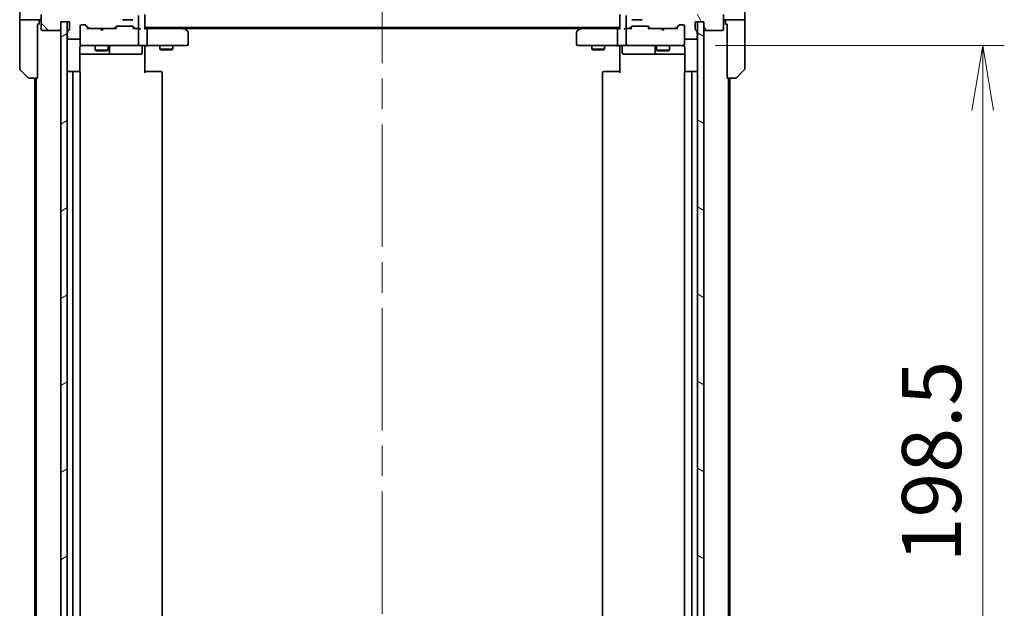
# Model space of a CAD drawing. Units: millimetres. Extents: x 72 to 8344, y 40 to 1586.
# Drawn here: x 3340 to 3569, y 1313 to 1449 of the extents above; entities that cross this region are included whole.
import ezdxf

# ---------------------------------------------------------------- set-up
doc = ezdxf.new("R2010")
doc.units = ezdxf.units.MM
doc.header["$LTSCALE"] = 5
doc.linetypes.add('CHAIN', pattern=[0.3543, 0.2362, -0.0295, 0.0591, -0.0295])
doc.layers.get('Defpoints').update_dxf_attribs({"lineweight": 25})
for name, color, linetype, lineweight in [('Centerline (ISO)', 131, 'Continuous', 18), ('Dimension (ISO)', 7, 'Continuous', 18), ('Hatch (ISO)', 1, 'Continuous', 18), ('Visible (ISO)', 7, 'Continuous', 35)]:
    doc.layers.add(name, color=color, linetype=linetype, lineweight=lineweight)
doc.styles.add('Note Text (TK)', font='MS PGothic.ttf')
doc.dimstyles.new('Default - Method 1b (TK)', dxfattribs={"dimscale": 5, "dimtxt": 2.5, "dimasz": 2.5, "dimexe": 1, "dimexo": 1.5, "dimgap": 1, "dimtad": 1, "dimdsep": 46, "dimtxsty": 'Note Text (TK)', "dimblk": 'OPEN', "dimcen": 0.09, "dimdle": 5, "dimclrd": 100, "dimclre": 100, "dimclrt": 7, "dimadec": 1, "dimazin": 1, "dimtfac": 1, "dimtmove": 0, "dimatfit": 3, "dimldrblk": 'OPEN', "dimfxl": 1, "dimtolj": 1, "dimlwd": -1, "dimlwe": -1, "dimarcsym": 0})

# ---------------------------------------------------------------- blocks, each defined once
blk = doc.blocks.new('_Open')
at = {"color": 0, "linetype": 'ByBlock', "lineweight": -2}
for p, q in [((-1, 0.167), (0, 0)), ((-1, -0.167), (0, 0)), ((0, 0), (-1, 0))]:
    blk.add_line(p, q, dxfattribs=at)
blk = doc.blocks.new('*D48')
at = {"layer": 'Defpoints', "color": 0}
for p in [(3494.17, 1443.1), (3494.17, 1244.6), (3563.56, 1244.6)]:
    blk.add_point(p, dxfattribs=at)
at = {"layer": 'Dimension (ISO)', "color": 100}
for p, q in [((3501.67, 1443.1), (3568.56, 1443.1)), ((3563.56, 1428.1), (3563.56, 1259.6)), ((3501.67, 1244.6), (3568.56, 1244.6))]:
    blk.add_line(p, q, dxfattribs=at)
at = {"layer": 'Dimension (ISO)', "color": 100, "xscale": 15, "yscale": 15, "zscale": 15}
for p, rotation in [((3563.56, 1443.1), 90), ((3563.56, 1244.6), 270)]:
    blk.add_blockref('_Open', p, dxfattribs=dict(at, rotation=rotation))
at = {"layer": 'Dimension (ISO)', "color": 7, "insert": (3551.71, 1323.46), "char_height": 12.5, "attachment_point": 4, "rotation": 90, "style": 'Note Text (TK)'}
blk.add_mtext('\\A1;\\fMS PGothic|b0|i0;{\\H13.6950;198.5', dxfattribs=at)

msp = doc.modelspace()

# ---------------------------------------------------------------- hatches: boundary and pattern name
at = {"layer": 'Hatch (ISO)'}
h = msp.add_hatch(dxfattribs=at)
h.set_pattern_fill('ANSI31', color=256, scale=139.7, angle=90.00021, style=0)
h.set_pattern_definition([(135.0002, (1957.75, -4), (-12.3478, -12.3479), [])])
edge = h.paths.add_edge_path()
edge.add_ellipse((3349.1744, 1453.0994), major_axis=(0, 0.3), ratio=1, start_angle=270, end_angle=360)
edge.add_line((3349.1744, 1453.3994), (3348.115, 1453.3994))
edge.add_ellipse((3348.115, 1453.0994), major_axis=(-0.3, 0), ratio=1, start_angle=270, end_angle=320.194429)
edge.add_line((3347.8845, 1453.2915), (3345.544, 1450.4828))
edge.add_ellipse((3345.7744, 1450.2908), major_axis=(-0.1921, -0.2305), ratio=1, start_angle=270, end_angle=309.805571)
edge.add_line((3345.4744, 1450.2908), (3345.4744, 1446.8994))
edge.add_ellipse((3345.7744, 1446.8994), major_axis=(0, -0.3), ratio=1, start_angle=270, end_angle=360)
edge.add_line((3345.7744, 1446.5994), (3349.6744, 1446.5994))
edge.add_ellipse((3349.6744, 1446.8994), major_axis=(0.3, 0), ratio=1, start_angle=270, end_angle=360)
edge.add_line((3349.9744, 1446.8994), (3349.9744, 1448.5994))
edge.add_line((3349.9744, 1448.5994), (3351.9744, 1448.5994))
edge.add_line((3351.9744, 1448.5994), (3351.9744, 1446.8994))
edge.add_ellipse((3351.6744, 1446.8994), major_axis=(0, -0.3), ratio=1, start_angle=19.471221, end_angle=90, ccw=False)
edge.add_ellipse((3351.8744, 1446.3337), major_axis=(-0.2828, -0.1), ratio=1, start_angle=270, end_angle=340.528779)
edge.add_line((3351.5744, 1446.3337), (3351.5744, 1445.8822))
edge.add_ellipse((3351.6744, 1445.5994), major_axis=(-0.2828, -0.1), ratio=1, start_angle=270, end_angle=411.057559)
edge.add_line((3351.5744, 1445.3166), (3351.5744, 1444.8994))
edge.add_ellipse((3351.8744, 1444.8994), major_axis=(0, -0.3), ratio=1, start_angle=270, end_angle=360)
edge.add_line((3351.8744, 1444.5994), (3354.1744, 1444.5994))
edge.add_ellipse((3354.1744, 1444.8994), major_axis=(0.3, 0), ratio=1, start_angle=270, end_angle=360)
edge.add_line((3354.4744, 1444.8994), (3354.4744, 1447.5994))
edge.add_ellipse((3354.7744, 1447.5994), major_axis=(0, 0.3), ratio=1, start_angle=0, end_angle=90, ccw=False)
edge.add_line((3354.7744, 1447.8994), (3355.6002, 1447.8994))
edge.add_ellipse((3355.6002, 1447.5994), major_axis=(0.3, 0), ratio=1, start_angle=45, end_angle=90, ccw=False)
edge.add_line((3355.8123, 1447.8115), (3356.4366, 1447.1873))
edge.add_ellipse((3356.6487, 1447.3994), major_axis=(0.2121, -0.2121), ratio=1, start_angle=270, end_angle=315)
edge.add_line((3356.6487, 1447.0994), (3362.3002, 1447.0994))
edge.add_ellipse((3362.3002, 1447.3994), major_axis=(0.3, 0), ratio=1, start_angle=270, end_angle=315)
edge.add_line((3362.5123, 1447.1873), (3362.8366, 1447.5115))
edge.add_ellipse((3363.0487, 1447.2994), major_axis=(0.2121, 0.2121), ratio=1, start_angle=45, end_angle=90, ccw=False)
edge.add_line((3363.0487, 1447.5994), (3366.5502, 1447.5994))
edge.add_ellipse((3366.5502, 1447.2994), major_axis=(0.3, 0), ratio=1, start_angle=45, end_angle=90, ccw=False)
edge.add_line((3366.7623, 1447.5115), (3367.0866, 1447.1873))
edge.add_ellipse((3367.2987, 1447.3994), major_axis=(0.2121, -0.2121), ratio=1, start_angle=270, end_angle=315)
edge.add_line((3367.2987, 1447.0994), (3367.6744, 1447.0994))
edge.add_ellipse((3367.6744, 1447.3994), major_axis=(0.3, 0), ratio=1, start_angle=270, end_angle=360)
edge.add_line((3367.9744, 1447.3994), (3367.9744, 1450.0994))
edge.add_ellipse((3367.6744, 1450.0994), major_axis=(0, 0.3), ratio=1, start_angle=270, end_angle=360)
edge.add_line((3367.6744, 1450.3994), (3367.5987, 1450.3994))
edge.add_ellipse((3367.5987, 1450.0994), major_axis=(-0.3, 0), ratio=1, start_angle=270, end_angle=315)
edge.add_line((3367.3866, 1450.3115), (3367.0623, 1449.9873))
edge.add_ellipse((3367.2744, 1449.7751), major_axis=(-0.2121, -0.2121), ratio=1, start_angle=270, end_angle=315)
edge.add_line((3366.9744, 1449.7751), (3366.9744, 1449.3994))
edge.add_ellipse((3366.6744, 1449.3994), major_axis=(0, -0.3), ratio=1, start_angle=0, end_angle=90, ccw=False)
edge.add_line((3366.6744, 1449.0994), (3364.2744, 1449.0994))
edge.add_ellipse((3364.2744, 1449.3994), major_axis=(-0.3, 0), ratio=1, start_angle=0, end_angle=90, ccw=False)
edge.add_line((3363.9744, 1449.3994), (3363.9744, 1449.7751))
edge.add_ellipse((3363.6744, 1449.7751), major_axis=(0, 0.3), ratio=1, start_angle=270, end_angle=315)
edge.add_line((3363.8866, 1449.9873), (3363.5623, 1450.3115))
edge.add_ellipse((3363.3502, 1450.0994), major_axis=(-0.2121, 0.2121), ratio=1, start_angle=270, end_angle=315)
edge.add_line((3363.3502, 1450.3994), (3359.9744, 1450.3994))
edge.add_line((3359.9744, 1450.3994), (3359.4744, 1449.8994))
edge.add_line((3359.4744, 1449.8994), (3358.9744, 1450.3994))
edge.add_line((3358.9744, 1450.3994), (3349.4744, 1450.3994))
edge.add_line((3349.4744, 1450.3994), (3349.4744, 1453.0994))
h = msp.add_hatch(dxfattribs=at)
h.set_pattern_fill('ANSI31', color=256, scale=139.7, angle=75.000175, style=0)
h.set_pattern_definition([(120.0002, (1957.75, -4), (-15.12294, -8.7313), [])])
edge = h.paths.add_edge_path()
edge.add_ellipse((3499.7744, 1453.0994), major_axis=(-0.3, 0), ratio=1, start_angle=270, end_angle=360)
edge.add_line((3499.4744, 1453.0994), (3499.4744, 1450.3994))
edge.add_line((3499.4744, 1450.3994), (3489.9744, 1450.3994))
edge.add_line((3489.9744, 1450.3994), (3489.4744, 1449.8994))
edge.add_line((3489.4744, 1449.8994), (3488.9744, 1450.3994))
edge.add_line((3488.9744, 1450.3994), (3485.5987, 1450.3994))
edge.add_ellipse((3485.5987, 1450.0994), major_axis=(-0.3, 0), ratio=1, start_angle=270, end_angle=315)
edge.add_line((3485.3866, 1450.3115), (3485.0623, 1449.9873))
edge.add_ellipse((3485.2744, 1449.7751), major_axis=(-0.2121, -0.2121), ratio=1, start_angle=270, end_angle=315)
edge.add_line((3484.9744, 1449.7751), (3484.9744, 1449.3994))
edge.add_ellipse((3484.6744, 1449.3994), major_axis=(0, -0.3), ratio=1, start_angle=0, end_angle=90, ccw=False)
edge.add_line((3484.6744, 1449.0994), (3482.2744, 1449.0994))
edge.add_ellipse((3482.2744, 1449.3994), major_axis=(-0.3, 0), ratio=1, start_angle=0, end_angle=90, ccw=False)
edge.add_line((3481.9744, 1449.3994), (3481.9744, 1449.7751))
edge.add_ellipse((3481.6744, 1449.7751), major_axis=(0, 0.3), ratio=1, start_angle=270, end_angle=315)
edge.add_line((3481.8866, 1449.9873), (3481.5623, 1450.3115))
edge.add_ellipse((3481.3502, 1450.0994), major_axis=(-0.2121, 0.2121), ratio=1, start_angle=270, end_angle=315)
edge.add_line((3481.3502, 1450.3994), (3481.2744, 1450.3994))
edge.add_ellipse((3481.2744, 1450.0994), major_axis=(-0.3, 0), ratio=1, start_angle=270, end_angle=360)
edge.add_line((3480.9744, 1450.0994), (3480.9744, 1447.3994))
edge.add_ellipse((3481.2744, 1447.3994), major_axis=(0, -0.3), ratio=1, start_angle=270, end_angle=360)
edge.add_line((3481.2744, 1447.0994), (3481.6502, 1447.0994))
edge.add_ellipse((3481.6502, 1447.3994), major_axis=(0.3, 0), ratio=1, start_angle=270, end_angle=315)
edge.add_line((3481.8623, 1447.1873), (3482.1866, 1447.5115))
edge.add_ellipse((3482.3987, 1447.2994), major_axis=(0.2121, 0.2121), ratio=1, start_angle=45, end_angle=90, ccw=False)
edge.add_line((3482.3987, 1447.5994), (3485.9002, 1447.5994))
edge.add_ellipse((3485.9002, 1447.2994), major_axis=(0.3, 0), ratio=1, start_angle=45, end_angle=90, ccw=False)
edge.add_line((3486.1123, 1447.5115), (3486.4366, 1447.1873))
edge.add_ellipse((3486.6487, 1447.3994), major_axis=(0.2121, -0.2121), ratio=1, start_angle=270, end_angle=315)
edge.add_line((3486.6487, 1447.0994), (3492.3002, 1447.0994))
edge.add_ellipse((3492.3002, 1447.3994), major_axis=(0.3, 0), ratio=1, start_angle=270, end_angle=315)
edge.add_line((3492.5123, 1447.1873), (3493.1366, 1447.8115))
edge.add_ellipse((3493.3487, 1447.5994), major_axis=(0.2121, 0.2121), ratio=1, start_angle=45, end_angle=90, ccw=False)
edge.add_line((3493.3487, 1447.8994), (3494.1744, 1447.8994))
edge.add_ellipse((3494.1744, 1447.5994), major_axis=(0.3, 0), ratio=1, start_angle=0, end_angle=90, ccw=False)
edge.add_line((3494.4744, 1447.5994), (3494.4744, 1444.8994))
edge.add_ellipse((3494.7744, 1444.8994), major_axis=(0, -0.3), ratio=1, start_angle=270, end_angle=360)
edge.add_line((3494.7744, 1444.5994), (3497.0744, 1444.5994))
edge.add_ellipse((3497.0744, 1444.8994), major_axis=(0.3, 0), ratio=1, start_angle=270, end_angle=360)
edge.add_line((3497.3744, 1444.8994), (3497.3744, 1445.3166))
edge.add_ellipse((3497.2744, 1445.5994), major_axis=(0.2828, 0.1), ratio=1, start_angle=270, end_angle=411.057559)
edge.add_line((3497.3744, 1445.8822), (3497.3744, 1446.3337))
edge.add_ellipse((3497.0744, 1446.3337), major_axis=(0, 0.3), ratio=1, start_angle=270, end_angle=340.528779)
edge.add_ellipse((3497.2744, 1446.8994), major_axis=(-0.2828, 0.1), ratio=1, start_angle=19.471221, end_angle=90, ccw=False)
edge.add_line((3496.9744, 1446.8994), (3496.9744, 1448.5994))
edge.add_line((3496.9744, 1448.5994), (3498.9744, 1448.5994))
edge.add_line((3498.9744, 1448.5994), (3498.9744, 1446.8994))
edge.add_ellipse((3499.2744, 1446.8994), major_axis=(0, -0.3), ratio=1, start_angle=270, end_angle=360)
edge.add_line((3499.2744, 1446.5994), (3503.1744, 1446.5994))
edge.add_ellipse((3503.1744, 1446.8994), major_axis=(0.3, 0), ratio=1, start_angle=270, end_angle=360)
edge.add_line((3503.4744, 1446.8994), (3503.4744, 1450.2908))
edge.add_ellipse((3503.1744, 1450.2908), major_axis=(0, 0.3), ratio=1, start_angle=270, end_angle=309.805571)
edge.add_line((3503.4049, 1450.4828), (3501.0644, 1453.2915))
edge.add_ellipse((3500.8339, 1453.0994), major_axis=(-0.1921, 0.2305), ratio=1, start_angle=270, end_angle=320.194429)
edge.add_line((3500.8339, 1453.3994), (3499.7744, 1453.3994))
h = msp.add_hatch(dxfattribs=at)
h.set_pattern_fill('ANSI31', color=256, scale=139.7, angle=-14.999978, style=0)
h.set_pattern_definition([(30, (1957.75, -4), (-8.73126, 15.12297), [])])
h.paths.add_polyline_path([(3349.9744, 1239.0994), (3351.4744, 1239.0994), (3351.4744, 1448.5994), (3349.9744, 1448.5994)])
h = msp.add_hatch(dxfattribs=at)
h.set_pattern_fill('ANSI31', color=256, scale=139.7, angle=105.000246, style=0)
h.set_pattern_definition([(150.0002, (1957.75, -4), (-8.73119, -15.123), [])])
h.paths.add_polyline_path([(3497.4744, 1239.0994), (3498.9744, 1239.0994), (3498.9744, 1448.5994), (3497.4744, 1448.5994)])

# ---------------------------------------------------------------- linework, layer by layer
at = {"layer": 'Centerline (ISO)', "linetype": 'CHAIN', "ltscale": 23.990969}
msp.add_line((3424.4744, 1467.3494), (3424.4744, 1220.3494), dxfattribs=at)
at = {"layer": 'Visible (ISO)'}
for p, q in [((3340.4744, 1449.0994), (3340.4744, 1453.0994)), ((3508.4744, 1449.0994), (3508.4744, 1453.0994)), ((3340.4744, 1449.0994), (3340.4744, 1448.0994)), ((3345.4744, 1449.0994), (3340.4744, 1449.0994)), ((3344.9744, 1448.0994), (3344.9744, 1449.0994)), ((3345.4744, 1450.2908), (3345.4744, 1446.8994)), ((3349.9744, 1446.8994), (3349.9744, 1448.5994)), ((3349.9744, 1448.5994), (3351.9744, 1448.5994)), ((3351.4744, 1448.5994), (3349.9744, 1448.5994)), ((3349.9744, 1448.5994), (3349.9744, 1239.0994)), ((3351.4744, 1239.0994), (3351.4744, 1448.5994)), ((3351.9744, 1448.5994), (3351.9744, 1446.8994)), ((3366.6744, 1449.0994), (3364.2744, 1449.0994)), ((3367.9744, 1447.3994), (3367.9744, 1450.0994)), ((3369.4744, 1447.0115), (3369.4744, 1450.2994)), ((3479.4744, 1450.2994), (3479.4744, 1447.0115)), ((3480.9744, 1450.0994), (3480.9744, 1447.3994)), ((3484.6744, 1449.0994), (3482.2744, 1449.0994)), ((3496.9744, 1446.8994), (3496.9744, 1448.5994)), ((3496.9744, 1448.5994), (3498.9744, 1448.5994)), ((3498.9744, 1448.5994), (3497.4744, 1448.5994)), ((3497.4744, 1448.5994), (3497.4744, 1239.0994)), ((3498.9744, 1448.5994), (3498.9744, 1446.8994)), ((3498.9744, 1239.0994), (3498.9744, 1448.5994)), ((3503.4744, 1446.8994), (3503.4744, 1450.2908)), ((3508.4744, 1449.0994), (3503.4744, 1449.0994)), ((3503.9744, 1449.0994), (3503.9744, 1448.0994)), ((3508.4744, 1448.0994), (3508.4744, 1449.0994)), ((3340.4744, 1448.0994), (3340.4744, 1437.8065)), ((3344.5744, 1448.0994), (3344.9744, 1448.0994)), ((3344.5744, 1448.0994), (3344.5744, 1435.5994)), ((3345.7744, 1446.5994), (3349.6744, 1446.5994)), ((3351.5744, 1446.3337), (3351.5744, 1445.8822)), ((3354.4744, 1444.8994), (3354.4744, 1447.5994)), ((3354.7744, 1447.8994), (3355.6002, 1447.8994)), ((3356.3244, 1447.0994), (3355.6123, 1447.8115)), ((3355.8123, 1447.8115), (3356.4366, 1447.1873)), ((3356.6487, 1447.0994), (3356.1483, 1447.0994)), ((3356.6487, 1447.0994), (3362.3002, 1447.0994)), ((3359.0344, 1447.0394), (3358.9744, 1447.0994)), ((3359.4744, 1446.5994), (3359.0344, 1447.0394)), ((3359.4744, 1446.5994), (3359.9144, 1447.0394)), ((3359.9744, 1447.0994), (3359.9144, 1447.0394)), ((3362.8005, 1447.0994), (3362.3002, 1447.0994)), ((3362.5123, 1447.1873), (3362.8366, 1447.5115)), ((3363.0366, 1447.5115), (3362.6244, 1447.0994)), ((3363.0487, 1447.5994), (3366.5502, 1447.5994)), ((3366.5623, 1447.5115), (3366.9744, 1447.0994)), ((3366.7623, 1447.5115), (3367.0866, 1447.1873)), ((3367.2987, 1447.0994), (3366.7983, 1447.0994)), ((3367.2987, 1447.0994), (3367.6744, 1447.0994)), ((3368.0502, 1447.0994), (3367.6744, 1447.0994)), ((3367.9744, 1443.3994), (3367.9744, 1446.7994)), ((3369.4744, 1447.2994), (3479.4744, 1447.2994)), ((3369.8502, 1447.0994), (3369.4744, 1447.0994)), ((3378.4411, 1447.0994), (3369.8502, 1447.0994)), ((3369.9744, 1443.3994), (3369.9744, 1446.7994)), ((3378.6211, 1447.0394), (3378.2744, 1447.2994)), ((3378.411, 1446.7994), (3378.5666, 1446.955)), ((3378.5411, 1447.0994), (3470.4078, 1447.0994)), ((3379.3544, 1446.4894), (3378.6211, 1447.0394)), ((3379.4744, 1443.3994), (3379.4744, 1446.2494)), ((3469.4744, 1446.2494), (3469.4744, 1443.3994)), ((3470.3278, 1447.0394), (3469.5944, 1446.4894)), ((3470.6744, 1447.2994), (3470.3278, 1447.0394)), ((3470.5378, 1446.7994), (3470.3822, 1446.955)), ((3479.0987, 1447.0994), (3470.5078, 1447.0994)), ((3478.9744, 1443.3994), (3478.9744, 1446.7994)), ((3479.4744, 1447.0994), (3479.0987, 1447.0994)), ((3481.2744, 1447.0994), (3480.8987, 1447.0994)), ((3480.9744, 1446.7994), (3480.9744, 1443.3994)), ((3481.2744, 1447.0994), (3481.6502, 1447.0994)), ((3482.1505, 1447.0994), (3481.6502, 1447.0994)), ((3481.8623, 1447.1873), (3482.1866, 1447.5115)), ((3481.9744, 1447.0994), (3482.3866, 1447.5115)), ((3482.3987, 1447.5994), (3485.9002, 1447.5994)), ((3486.3244, 1447.0994), (3485.9123, 1447.5115)), ((3486.1123, 1447.5115), (3486.4366, 1447.1873)), ((3486.6487, 1447.0994), (3486.1483, 1447.0994)), ((3486.6487, 1447.0994), (3492.3002, 1447.0994)), ((3489.0344, 1447.0394), (3488.9744, 1447.0994)), ((3489.4744, 1446.5994), (3489.0344, 1447.0394)), ((3489.4744, 1446.5994), (3489.9144, 1447.0394)), ((3489.9744, 1447.0994), (3489.9144, 1447.0394)), ((3492.8005, 1447.0994), (3492.3002, 1447.0994)), ((3492.5123, 1447.1873), (3493.1366, 1447.8115)), ((3493.3366, 1447.8115), (3492.6244, 1447.0994)), ((3493.3487, 1447.8994), (3494.1744, 1447.8994)), ((3494.4744, 1447.5994), (3494.4744, 1444.8994)), ((3497.3744, 1445.8822), (3497.3744, 1446.3337)), ((3499.2744, 1446.5994), (3503.1744, 1446.5994)), ((3503.9744, 1448.0994), (3504.3744, 1448.0994)), ((3504.3744, 1435.5994), (3504.3744, 1448.0994)), ((3508.4744, 1448.0994), (3508.4744, 1437.8065)), ((3351.5744, 1445.3166), (3351.5744, 1444.8994)), ((3351.8744, 1444.5994), (3354.1744, 1444.5994)), ((3354.4744, 1444.8994), (3354.4744, 1443.3994)), ((3494.4744, 1443.3994), (3494.4744, 1444.8994)), ((3494.7744, 1444.5994), (3497.0744, 1444.5994)), ((3497.3744, 1444.8994), (3497.3744, 1445.3166)), ((3354.3846, 1437.0135), (3354.3846, 1442.5994)), ((3354.4744, 1443.3994), (3354.4744, 1443.3761)), ((3354.7744, 1443.0994), (3355.6598, 1443.0994)), ((3355.6598, 1443.0994), (3366.8562, 1443.0994)), ((3357.9744, 1443.0994), (3357.9744, 1442.0494)), ((3357.9744, 1442.0494), (3360.9744, 1442.0494)), ((3358.2812, 1441.896), (3357.9744, 1442.0494)), ((3360.6677, 1441.896), (3358.2812, 1441.896)), ((3360.6677, 1441.896), (3360.9744, 1442.0494)), ((3360.9744, 1443.0994), (3360.9744, 1442.0494)), ((3361.269, 1441.3994), (3361.269, 1442.7994)), ((3366.8562, 1443.0994), (3367.6744, 1443.0994)), ((3369.8502, 1443.0994), (3367.6744, 1443.0994)), ((3368.8731, 1442.7994), (3368.8731, 1441.3994)), ((3369.4744, 1443.0917), (3369.4744, 1442.8744)), ((3369.4744, 1442.5994), (3369.4744, 1442.8744)), ((3369.4744, 1442.5994), (3369.4744, 1436.7994)), ((3369.8502, 1443.0994), (3378.411, 1443.0994)), ((3372.9744, 1443.0994), (3372.9744, 1442.2494)), ((3372.9744, 1442.2494), (3375.9744, 1442.2494)), ((3373.2812, 1442.096), (3372.9744, 1442.2494)), ((3375.6677, 1442.096), (3373.2812, 1442.096)), ((3375.6677, 1442.096), (3375.9744, 1442.2494)), ((3375.9744, 1443.0994), (3375.9744, 1442.2494)), ((3378.411, 1443.0994), (3379.1744, 1443.0994)), ((3469.7744, 1443.0994), (3470.5378, 1443.0994)), ((3470.5378, 1443.0994), (3479.0987, 1443.0994)), ((3472.9744, 1443.0994), (3472.9744, 1442.2494)), ((3472.9744, 1442.2494), (3475.9744, 1442.2494)), ((3473.2812, 1442.096), (3472.9744, 1442.2494)), ((3475.6677, 1442.096), (3473.2812, 1442.096)), ((3475.6677, 1442.096), (3475.9744, 1442.2494)), ((3475.9744, 1443.0994), (3475.9744, 1442.2494)), ((3481.2744, 1443.0994), (3479.0987, 1443.0994)), ((3479.4744, 1442.8744), (3479.4744, 1443.0917)), ((3479.4744, 1442.8744), (3479.4744, 1442.5994)), ((3479.4744, 1436.7994), (3479.4744, 1442.5994)), ((3480.0757, 1442.7994), (3480.0757, 1441.3994)), ((3481.2744, 1443.0994), (3482.0927, 1443.0994)), ((3482.0927, 1443.0994), (3493.289, 1443.0994)), ((3487.6799, 1442.7994), (3487.6799, 1441.3994)), ((3487.9744, 1443.0994), (3487.9744, 1442.0494)), ((3487.9744, 1442.0494), (3490.9744, 1442.0494)), ((3488.2812, 1441.896), (3487.9744, 1442.0494)), ((3490.6677, 1441.896), (3488.2812, 1441.896)), ((3490.6677, 1441.896), (3490.9744, 1442.0494)), ((3490.9744, 1443.0994), (3490.9744, 1442.0494)), ((3493.289, 1443.0994), (3494.1744, 1443.0994)), ((3494.4744, 1443.3761), (3494.4744, 1443.3994)), ((3494.5643, 1442.5994), (3494.5643, 1437.0135)), ((3354.3846, 1441.0994), (3360.7974, 1441.0994)), ((3360.7974, 1441.0994), (3360.969, 1441.0994)), ((3360.969, 1441.0994), (3364.6435, 1441.0994)), ((3364.6435, 1441.0994), (3368.5731, 1441.0994)), ((3480.3757, 1441.0994), (3484.3054, 1441.0994)), ((3484.3054, 1441.0994), (3487.9799, 1441.0994)), ((3487.9799, 1441.0994), (3488.1515, 1441.0994)), ((3488.1515, 1441.0994), (3494.5643, 1441.0994)), ((3342.328, 1435.7458), (3340.6209, 1437.453)), ((3353.0744, 1437.0994), (3351.7744, 1437.0994)), ((3353.2673, 1437.0994), (3353.0744, 1437.0994)), ((3353.2673, 1437.0994), (3353.4088, 1437.0994)), ((3354.1159, 1437.0994), (3353.4088, 1437.0994)), ((3354.1159, 1437.0994), (3354.1744, 1437.0994)), ((3369.4744, 1437.0994), (3369.8887, 1437.0994)), ((3372.2673, 1437.0994), (3369.8887, 1437.0994)), ((3372.2673, 1437.0994), (3372.4088, 1437.0994)), ((3373.1159, 1437.0994), (3372.4088, 1437.0994)), ((3373.1159, 1437.0994), (3373.1744, 1437.0994)), ((3475.7744, 1437.0994), (3475.833, 1437.0994)), ((3476.5401, 1437.0994), (3475.833, 1437.0994)), ((3476.5401, 1437.0994), (3476.6815, 1437.0994)), ((3479.0602, 1437.0994), (3476.6815, 1437.0994)), ((3479.0602, 1437.0994), (3479.4744, 1437.0994)), ((3494.7744, 1437.0994), (3494.833, 1437.0994)), ((3495.5401, 1437.0994), (3494.833, 1437.0994)), ((3495.5401, 1437.0994), (3495.6815, 1437.0994)), ((3495.8744, 1437.0994), (3495.6815, 1437.0994)), ((3497.1744, 1437.0994), (3495.8744, 1437.0994)), ((3508.328, 1437.453), (3506.6209, 1435.7458)), ((3344.5744, 1435.5994), (3342.6815, 1435.5994)), ((3343.9744, 1435.5994), (3343.9744, 1252.0994)), ((3344.2744, 1435.5994), (3344.2744, 1252.0994)), ((3352.7744, 1436.7994), (3352.7744, 1250.8994)), ((3354.4744, 1250.8994), (3354.4744, 1436.7994)), ((3373.4744, 1250.8994), (3373.4744, 1436.7994)), ((3475.4744, 1436.7994), (3475.4744, 1250.8994)), ((3494.4744, 1436.7994), (3494.4744, 1250.8994)), ((3496.1744, 1250.8994), (3496.1744, 1436.7994)), ((3506.2673, 1435.5994), (3504.3744, 1435.5994)), ((3504.6744, 1252.0994), (3504.6744, 1435.5994)), ((3504.9744, 1252.0994), (3504.9744, 1435.5994))]:
    msp.add_line(p, q, dxfattribs=at)
for centre, radius, start, end in [((3345.7744, 1446.8994), 0.3, 180, 270), ((3349.6744, 1446.8994), 0.3, 270, 0), ((3351.8744, 1446.3337), 0.3, 109.471221, 180), ((3351.6744, 1446.8994), 0.3, 289.471221, 0), ((3354.7744, 1447.5994), 0.3, 90, 180), ((3355.6002, 1447.5994), 0.3, 45, 90), ((3356.6487, 1447.3994), 0.3, 225, 270), ((3362.3002, 1447.3994), 0.3, 270, 315), ((3363.0487, 1447.2994), 0.3, 90, 135), ((3366.5502, 1447.2994), 0.3, 45, 90), ((3367.2987, 1447.3994), 0.3, 225, 270), ((3367.6744, 1447.3994), 0.3, 270, 0), ((3367.6744, 1446.7994), 0.3, 66.562016, 90), ((3367.6744, 1446.7994), 0.3, 0, 31.244455), ((3378.4411, 1446.7994), 0.3, 66.562004, 90), ((3378.4411, 1446.7994), 0.3, 53.130102, 66.562021), ((3379.1744, 1446.2494), 0.3, 0, 53.130102), ((3469.7744, 1446.2494), 0.3, 126.869898, 180), ((3470.5078, 1446.7994), 0.3, 113.437984, 126.869898), ((3470.5078, 1446.7994), 0.3, 90, 113.437984), ((3481.2744, 1447.3994), 0.3, 180, 270), ((3481.2744, 1446.7994), 0.3, 148.755545, 180), ((3481.2744, 1446.7994), 0.3, 90, 113.437996), ((3481.6502, 1447.3994), 0.3, 270, 315), ((3482.3987, 1447.2994), 0.3, 90, 135), ((3485.9002, 1447.2994), 0.3, 45, 90), ((3486.6487, 1447.3994), 0.3, 225, 270), ((3492.3002, 1447.3994), 0.3, 270, 315), ((3493.3487, 1447.5994), 0.3, 90, 135), ((3494.1744, 1447.5994), 0.3, 0, 90), ((3497.2744, 1446.8994), 0.3, 180, 250.528779), ((3497.0744, 1446.3337), 0.3, 0, 70.528779), ((3499.2744, 1446.8994), 0.3, 180, 270), ((3503.1744, 1446.8994), 0.3, 270, 0), ((3351.6744, 1445.5994), 0.3, 109.471221, 250.528779), ((3351.8744, 1444.8994), 0.3, 180, 270), ((3354.1744, 1444.8994), 0.3, 270, 0), ((3494.7744, 1444.8994), 0.3, 180, 270), ((3497.0744, 1444.8994), 0.3, 270, 0), ((3497.2744, 1445.5994), 0.3, 289.471221, 70.528779), ((3354.7744, 1443.3994), 0.3, 180, 270), ((3354.7744, 1443.374), 0.3, 180, 284.477512), ((3354.9744, 1442.5994), 0.5, 90, 104.477512), ((3361.569, 1442.7994), 0.3, 90, 180), ((3367.6744, 1443.3994), 0.3, 270, 0), ((3369.1731, 1442.7994), 0.3, 90, 180), ((3379.1744, 1443.3994), 0.3, 270, 0), ((3469.7744, 1443.3994), 0.3, 180, 270), ((3479.7757, 1442.7994), 0.3, 0, 90), ((3481.2744, 1443.3994), 0.3, 180, 270), ((3487.3799, 1442.7994), 0.3, 0, 90), ((3493.9744, 1442.5994), 0.5, 75.522488, 90), ((3494.1744, 1443.374), 0.3, 255.522488, 0), ((3494.1744, 1443.3994), 0.3, 270, 0), ((3360.969, 1441.3994), 0.3, 270, 0), ((3368.5731, 1441.3994), 0.3, 270, 0), ((3480.3757, 1441.3994), 0.3, 180, 270), ((3487.9799, 1441.3994), 0.3, 180, 270), ((3340.9744, 1437.8065), 0.5, 180, 225), ((3351.7744, 1436.7994), 0.3, 90, 180), ((3353.0744, 1436.7994), 0.3, 90, 180), ((3354.1744, 1436.7994), 0.3, 0, 90), ((3373.1744, 1436.7994), 0.3, 0, 90), ((3475.7744, 1436.7994), 0.3, 90, 180), ((3494.7744, 1436.7994), 0.3, 90, 180), ((3495.8744, 1436.7994), 0.3, 0, 90), ((3497.1744, 1436.7994), 0.3, 0, 90), ((3507.9744, 1437.8065), 0.5, 315, 0), ((3342.6815, 1436.0994), 0.5, 225, 270), ((3506.2673, 1436.0994), 0.5, 270, 315)]:
    msp.add_arc(centre, radius, start, end, dxfattribs=at)
for centre, major_axis, ratio, start_param, end_param in [((3355.4001, 1447.5994), (0.3, 0), 0.99985076, 0.78532354, 1.57079633), ((3356.0452, 1446.7994), (-0.1246, -0.2958), 0.40041045, 3.30861727, 3.95211838), ((3362.9037, 1446.7994), (0.1246, -0.2958), 0.40041045, 2.33106693, 2.97456804), ((3363.2487, 1447.2994), (-0.3, 0), 0.99985076, 4.71238898, 5.49786177), ((3366.3501, 1447.2994), (0.3, 0), 0.99985076, 0.78532354, 1.57079633), ((3366.6952, 1446.7994), (-0.1246, -0.2958), 0.40041045, 3.30861727, 3.95211838), ((3367.6422, 1446.7994), (0.6487, 0.2044), 0.33843751, 1.23011504, 1.46454615), ((3367.6744, 1446.8219), (0.2515, 0.483), 0.33843751, 4.88684285, 5.16156968), ((3368.0502, 1446.7994), (0.4243, 0), 0.70710678, 0.78539816, 1.57079633), ((3368.3502, 1446.7994), (0.2772, -0.2772), 0.41421356, 1.17809725, 1.96349541), ((3369.1744, 1446.7994), (-0.2772, -0.2772), 0.41421356, 1.96349541, 2.74889357), ((3369.8502, 1446.7994), (0, 0.3), 0.41421356, 4.71238898, 6.28318531), ((3378.411, 1446.8219), (-0.2411, 0.4823), 0.37002441, 4.52944541, 4.80417225), ((3470.5378, 1446.8219), (0.2411, 0.4823), 0.37002441, 1.47901306, 1.75373989), ((3479.0987, 1446.7994), (0, -0.3), 0.41421356, 3.14159265, 4.71238898), ((3479.7744, 1446.7994), (0.2772, -0.2772), 0.41421356, 3.53429174, 4.3196899), ((3480.5987, 1446.7994), (0.2772, 0.2772), 0.41421356, 1.17809725, 1.96349541), ((3480.8987, 1446.7994), (-0.4243, 0), 0.70710678, 4.71238898, 5.49778714), ((3481.2744, 1446.8219), (-0.2515, 0.483), 0.33843751, 1.12161563, 1.39634246), ((3481.3067, 1446.7994), (-0.6487, 0.2044), 0.33843751, 4.81863915, 5.05307036), ((3482.2537, 1446.7994), (0.1246, -0.2958), 0.40041045, 2.33106693, 2.97456804), ((3482.5987, 1447.2994), (-0.3, 0), 0.99985076, 4.71238898, 5.49786177), ((3485.7001, 1447.2994), (0.3, 0), 0.99985076, 0.78532354, 1.57079633), ((3486.0452, 1446.7994), (-0.1246, -0.2958), 0.40041045, 3.30861727, 3.95211838), ((3492.9037, 1446.7994), (0.1246, -0.2958), 0.40041045, 2.33106693, 2.97456804), ((3493.5487, 1447.5994), (-0.3, 0), 0.99985076, 4.71238898, 5.49786177), ((3369.8502, 1443.3994), (0, 0.3), 0.41421356, 3.14159265, 4.71238898), ((3479.0987, 1443.3994), (0, -0.3), 0.41421356, 4.71238898, 6.28318531)]:
    msp.add_ellipse(centre, major_axis=major_axis, ratio=ratio, start_param=start_param, end_param=end_param, dxfattribs=at)
for points, knots in [([(3367.7938, 1447.0746), (3367.7993, 1447.0722), (3367.8048, 1447.0697), (3367.8387, 1447.0525), (3367.865, 1447.0331), (3367.9023, 1446.9959), (3367.9187, 1446.9751), (3367.9309, 1446.955)], [0.3810312192, 0.3810312192, 0.3810312192, 0.3810312192, 0.382741903, 0.382741903, 0.3917616542, 0.3917616542, 0.3985536381, 0.3985536381, 0.3985536381, 0.3985536381]), ([(3378.5604, 1447.0746), (3378.5615, 1447.0719), (3378.5625, 1447.069), (3378.5675, 1447.0523), (3378.5703, 1447.0308), (3378.5704, 1446.9938), (3378.5691, 1446.9742), (3378.5666, 1446.955)], [0.250886766, 0.250886766, 0.250886766, 0.250886766, 0.2528779694, 0.2528779694, 0.2619584182, 0.2619584182, 0.268388032, 0.268388032, 0.268388032, 0.268388032]), ([(3470.3884, 1447.0746), (3470.3875, 1447.0722), (3470.3866, 1447.0697), (3470.3813, 1447.0525), (3470.3788, 1447.0331), (3470.3784, 1446.9959), (3470.3796, 1446.9751), (3470.3822, 1446.955)], [0.3810312192, 0.3810312192, 0.3810312192, 0.3810312192, 0.382741903, 0.382741903, 0.3917616542, 0.3917616542, 0.3985536381, 0.3985536381, 0.3985536381, 0.3985536381]), ([(3481.1551, 1447.0746), (3481.1488, 1447.0719), (3481.1428, 1447.069), (3481.1103, 1447.0523), (3481.0811, 1447.0308), (3481.045, 1446.9938), (3481.0296, 1446.9742), (3481.018, 1446.955)], [0.250886766, 0.250886766, 0.250886766, 0.250886766, 0.2528779694, 0.2528779694, 0.2619584182, 0.2619584182, 0.268388032, 0.268388032, 0.268388032, 0.268388032]), ([(3354.4744, 1442.8744), (3354.4541, 1442.8458), (3354.4369, 1442.815), (3354.3998, 1442.7303), (3354.3846, 1442.6596), (3354.3846, 1442.5994)], [0.1237212871, 0.1237212871, 0.1237212871, 0.1237212871, 0.1333697264, 0.1333697264, 0.1514440253, 0.1514440253, 0.1514440253, 0.1514440253]), ([(3354.4744, 1442.8744), (3354.494, 1442.9019), (3354.5165, 1442.9273), (3354.5861, 1442.9937), (3354.6521, 1443.0359), (3354.7258, 1443.0653), (3354.7396, 1443.0702), (3354.7539, 1443.0747)], [-0.1237212871, -0.1237212871, -0.1237212871, -0.1237212871, -0.1144259318, -0.1144259318, -0.0948543073, -0.0948543073, -0.0906267725, -0.0906267725, -0.0906267725, -0.0906267725]), ([(3370.637, 1443.0994), (3370.5676, 1443.0994), (3370.4958, 1443.0969), (3370.3474, 1443.0899), (3370.2708, 1443.0855), (3370.1138, 1443.0782), (3370.0334, 1443.0753), (3369.8715, 1443.0734), (3369.7901, 1443.0744), (3369.6298, 1443.0794), (3369.551, 1443.0834), (3369.4744, 1443.0874)], [0, 0, 0, 0, 0.022954349, 0.022954349, 0.045908698, 0.045908698, 0.068863048, 0.068863048, 0.091817397, 0.091817397, 0.114771746, 0.114771746, 0.114771746, 0.114771746]), ([(3478.3119, 1443.0994), (3478.3813, 1443.0994), (3478.4531, 1443.0969), (3478.6015, 1443.0899), (3478.6781, 1443.0855), (3478.835, 1443.0782), (3478.9155, 1443.0753), (3479.0774, 1443.0734), (3479.1588, 1443.0744), (3479.3191, 1443.0794), (3479.3979, 1443.0834), (3479.4744, 1443.0874)], [0, 0, 0, 0, 0.022954349, 0.022954349, 0.045908698, 0.045908698, 0.068863048, 0.068863048, 0.091817397, 0.091817397, 0.114771746, 0.114771746, 0.114771746, 0.114771746]), ([(3494.195, 1443.0747), (3494.2093, 1443.0702), (3494.2231, 1443.0653), (3494.2968, 1443.0359), (3494.3628, 1442.9937), (3494.4324, 1442.9273), (3494.4548, 1442.9019), (3494.4744, 1442.8744)], [0.0906267725, 0.0906267725, 0.0906267725, 0.0906267725, 0.0948543073, 0.0948543073, 0.1144259318, 0.1144259318, 0.1237212871, 0.1237212871, 0.1237212871, 0.1237212871]), ([(3494.5643, 1442.5994), (3494.5643, 1442.6596), (3494.5491, 1442.7303), (3494.512, 1442.815), (3494.4948, 1442.8458), (3494.4744, 1442.8744)], [0.1514440253, 0.1514440253, 0.1514440253, 0.1514440253, 0.1695183242, 0.1695183242, 0.1791667634, 0.1791667634, 0.1791667634, 0.1791667634])]:
    msp.add_open_spline(points, degree=3, knots=knots, dxfattribs=at)

# ---------------------------------------------------------------- dimensions: what is measured, and where the dimension line sits
at = {"layer": 'Dimension (ISO)', "color": 100}
dim = msp.add_linear_dim(base=(3563.5624, 1244.5994), p1=(3494.1744, 1443.0994), p2=(3494.1744, 1244.5994), angle=270, text='\\fMS PGothic|b0|i0;{\\H13.6950;<>', dimstyle='Default - Method 1b (TK)', override={"dimasz": 3, "dimgap": 1, "dimdec": 1, "dimtol": 0, "dimlim": 0, "dimtp": 0, "dimtm": 0, "dimtdec": 1, "dimtofl": 0, "dimatfit": 1}, dxfattribs=at)
dim.commit()
dim.dimension.update_dxf_attribs({"geometry": '*D48', "text_midpoint": (3563.5624, 1343.8494), "dimtype": 160})

doc.saveas('drawing.dxf')
